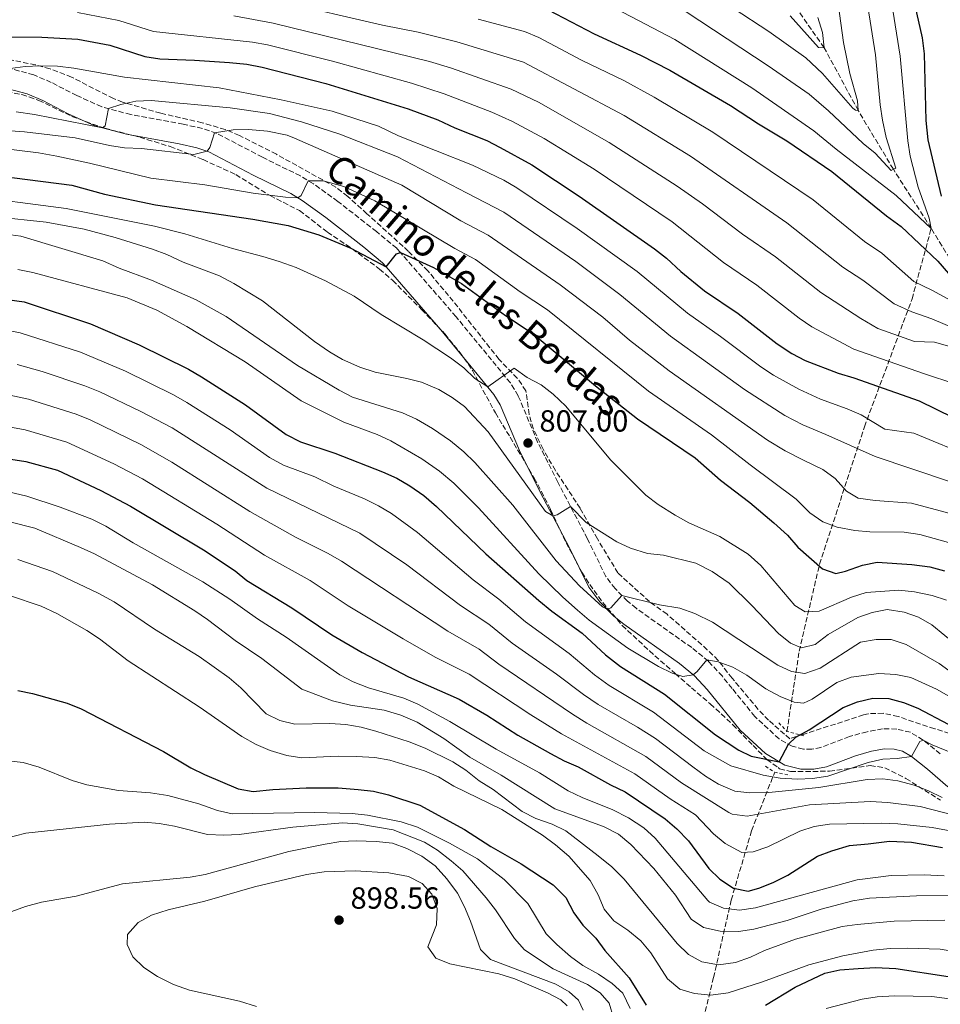
# Model space of a CAD drawing. Units: metres. Extents: x 654998 to 658457, y 4739429 to 4741820.
# Drawn here: x 657026 to 657328, y 4741005 to 4741328 of the extents above; entities that cross this region are included whole.
import ezdxf
from ezdxf.enums import TextEntityAlignment as Align

# ---------------------------------------------------------------- set-up
doc = ezdxf.new("R2010")
doc.units = ezdxf.units.M
doc.header["$MEASUREMENT"] = 0
doc.linetypes.add('DGN Style 2', pattern=[1.7399219301090239, 1.043953158065414, -0.6959687720436097])
doc.linetypes.add('DGN Style 3', pattern=[2.435890702152634, 1.739921930109024, -0.6959687720436097])
for name, color, linetype, lineweight in [('Barranco lineal', 142, 'DGN Style 3', 13), ('Camino', 7, 'DGN Style 3', 0), ('Cota de punto acotado terreno', 7, 'Continuous', 0), ('Curva de nivel directora', 30, 'Continuous', 30), ('Curva de nivel intermedia', 30, 'Continuous', 0), ('Margen derecho', 7, 'Continuous', 0), ('Pontón-alcantarilla (pasos de agua)', 1, 'DGN Style 2', 0), ('Punto acotado terreno (símbolo)', 7, 'Continuous', 0), ('Zona arbolada', 92, 'DGN Style 3', 0)]:
    doc.layers.add(name, color=color, linetype=linetype, lineweight=lineweight)
doc.styles.add('Style-Arial', font='arial.ttf')

# ---------------------------------------------------------------- blocks, each defined once
blk = doc.blocks.new('5PATER')
at = {"layer": 'Punto acotado terreno (símbolo)', "linetype": 'Continuous', "lineweight": 0}
h = blk.add_hatch(color=51, dxfattribs=at)
edge = h.paths.add_edge_path()
edge.add_ellipse((0, 0), major_axis=(-0.1095731443231308, -0.1110710700762829), ratio=0.9994222409660317, start_angle=0, end_angle=360)

msp = doc.modelspace()

# ---------------------------------------------------------------- linework, layer by layer
at = {"layer": 'Barranco lineal', "color": 142, "linetype": 'DGN Style 3', "lineweight": 13, "extrusion": (-0.5002511502670705, -0.0871997417039828, 0.8614783756445845), "elevation": -741622.3501039611, "flags": 128}
msp.add_lwpolyline([(-4557914.954608974, 1259657.05131895), (-4557930.755978814, 1259647.204811388), (-4557952.089527249, 1259637.358303825)], dxfattribs=at)
at = {"layer": 'Barranco lineal', "color": 142, "linetype": 'DGN Style 3', "lineweight": 13}
for points in [[(657324.9400000004, 4741259.390000001, 745), (657312.54, 4741278.77, 740), (657301.0099999999, 4741297.99, 735), (657289.8300000001, 4741318.630000001, 730), (657270.9900000002, 4741345.539999999, 725), (657263.25, 4741359.67, 720), (657250.9299999997, 4741378.810000001, 715), (657240.9500000002, 4741400.57, 710), (657230.7400000002, 4741417.779999999, 705), (657220.9100000003, 4741435.17, 700), (657213.1299999999, 4741448.930000001, 695), (657202.5899999999, 4741469.289999999, 690), (657192.8600000005, 4741489.41, 685), (657185.1600000003, 4741508.800000001, 680), (657179.75, 4741528.470000001, 675), (657178.3899999997, 4741561.029999999, 673.5500000000029), (657177.4100000003, 4741566.539999999, 673.0200000000041), (657175.1699999999, 4741571.850000001, 673.0200000000041), (657162.9100000003, 4741582.939999999, 669.929999999993)], [(657277.6299999999, 4741094.430000001, 823.7299999999959), (657281.6399999997, 4741120.74, 810.7400000000052), (657288.3300000001, 4741149.289999999, 799.7899999999936), (657303.0499999998, 4741194.33, 781.4700000000012), (657318.6500000004, 4741236.26, 757.929999999993), (657324.9400000004, 4741259.390000001, 745)], [(657225.9000000004, 4740920.480000001, 899.9100000000036), (657236.5999999996, 4740943.680000001, 895.029999999999), (657245.0800000001, 4740978.91, 883.4600000000064), (657253.5499999998, 4741013.699999999, 867.1499999999943), (657259.3499999996, 4741039.119999999, 852.8500000000058), (657266.04, 4741061.869999999, 842.1300000000047), (657273.6200000001, 4741081.050000001, 828.4700000000012)]]:
    msp.add_polyline3d(points, dxfattribs=at)
at = {"layer": 'Camino', "color": 7, "linetype": 'DGN Style 3', "lineweight": 0}
for points in [[(657105.6099999985, 4741282.740000002, 791.9700000000012), (657090.6000000016, 4741290.550000001, 790.1100000000007), (657085.9200000011, 4741292.150000001, 789.3099999999977), (657079.6700000014, 4741293.53, 788.8099999999978), (657062.4600000007, 4741296.680000001, 786.050000000003), (657052.8999999985, 4741299.270000001, 784.6699999999983), (657044.7699999991, 4741302.910000003, 783.5800000000019), (657036.3700000015, 4741307.270000001, 782.6900000000024), (657030.6099999994, 4741309.730000001, 781.5399999999936), (657021.1700000024, 4741312.25, 779.6699999999983), (657013.6299999986, 4741313.640000001, 778.9400000000024), (657007.0700000006, 4741315.08, 778.6100000000007), (657002.1299999986, 4741315.25, 778.1499999999944), (656997.7600000009, 4741315.140000001, 777.429999999993), (656993.0000000001, 4741314.560000001, 777.0700000000071), (656988.510000002, 4741313.890000001, 776.2799999999991), (656983.8999999985, 4741314, 775.7200000000014), (656976.7699999983, 4741316.380000001, 774.9700000000014), (656957.3700000013, 4741324.83, 773.2500000000001), (656947.4999999985, 4741330.550000002, 772.2599999999949)], [(657327.9299999987, 4741087.070000002, 830.9600000000065), (657322.2800000003, 4741091.58, 830.1999999999972), (657318.1299999995, 4741094.140000002, 829.0800000000019), (657313.6299999979, 4741095.220000001, 828.6199999999955), (657309.0199999989, 4741095.290000002, 828.2899999999937), (657303.8999999983, 4741094.34, 827.6000000000058), (657298.1000000001, 4741092.750000001, 826.8999999999943), (657288.7899999983, 4741089.199999999, 826.1300000000047), (657285.7999999998, 4741088.609999999, 825.7599999999949), (657283.0100000004, 4741088.609999999, 825.7599999999949), (657279.3700000015, 4741089.560000001, 825.2599999999949), (657275.0399999997, 4741091.960000002, 824.3800000000047), (657267.1299999994, 4741099.32, 822.8899999999995), (657259.7199999975, 4741108.470000001, 821.3399999999967), (657256.4499999997, 4741112.520000001, 820.6600000000037), (657251.8799999988, 4741117.440000001, 820.100000000006), (657246.399999998, 4741121.910000001, 819.0500000000029), (657228.1700000024, 4741134.800000002, 816.1199999999955), (657225.3400000005, 4741137.130000001, 815.4799999999959), (657221.2600000012, 4741141.27, 814.4400000000024), (657218.2600000016, 4741145.220000001, 813.75), (657212.2100000011, 4741157.630000002, 811.479999999996), (657202.4999999991, 4741176.130000002, 808.8699999999953), (657195.8699999996, 4741189.330000001, 807.3099999999977), (657189.4899999981, 4741204.500000001, 805.6999999999972), (657186.9200000021, 4741208.760000002, 805.300000000003), (657169.1200000012, 4741230.390000002, 802.729999999996), (657150.8599999998, 4741251.5, 800.0000000000001), (657149.6599999995, 4741252.880000002, 799.8200000000072), (657143.0399999989, 4741258.320000002, 798.9299999999931), (657130.3699999999, 4741268.230000001, 796.4700000000012), (657122.3199999987, 4741274.02, 795.25), (657118.0499999997, 4741276.580000001, 794.6000000000058), (657105.6099999985, 4741282.740000002, 791.9700000000012)]]:
    msp.add_polyline3d(points, dxfattribs=at)
at = {"layer": 'Curva de nivel directora', "color": 30, "linetype": 'Continuous', "lineweight": 30, "flags": 128}
for points, elevation in [([(657328.2999999997, 4741269.970000002), (657323.9099999998, 4741288.380000001), (657323.2500000005, 4741294.770000001), (657322.7000000004, 4741316.610000002), (657322.1199999994, 4741321.840000002), (657314.5399999998, 4741355.210000004)], 750.0000000000001), ([(657199.3699999999, 4741331.080000003), (657214.3799999993, 4741323.130000001), (657229.6299999999, 4741316.210000001), (657239.23, 4741311.270000001), (657259.1399999986, 4741299.720000002), (657268.3200000008, 4741293.640000002), (657277.5399999986, 4741288.039999999), (657292.3400000001, 4741278.060000001), (657310.2399999994, 4741263.520000001), (657315.0499999995, 4741260.01), (657327.0999999993, 4741248.61), (657334.719999999, 4741239.77)], 750.0000000000001), ([(657020.6499999993, 4741322.230000001), (657033.2299999989, 4741322.09), (657045.0300000006, 4741321.41), (657055.5999999986, 4741319.51), (657067.0899999996, 4741315.779999999), (657072.0199999983, 4741314.930000001), (657083.3799999997, 4741314.53), (657094.7900000003, 4741313.730000002), (657100.4699999999, 4741313.210000001), (657105.5599999994, 4741312.29), (657126.4099999992, 4741306.880000001), (657153.360000001, 4741298.630000001), (657163.1100000008, 4741294.980000001), (657168.73, 4741292.380000002), (657179.1700000005, 4741288.170000001), (657183.6299999999, 4741285.900000002), (657193.9899999998, 4741280.250000001), (657209.5199999998, 4741269.980000001), (657234.1799999983, 4741252.710000002), (657238.1500000004, 4741249.67), (657242.7999999995, 4741245.290000001), (657250.6399999983, 4741238.960000001), (657261.5799999994, 4741231.420000002), (657274.4699999997, 4741221.5), (657279.2300000007, 4741218.380000002), (657283.6399999985, 4741216.039999999), (657294.3799999985, 4741211.87), (657299.62, 4741210.410000001), (657320.9599999993, 4741202.890000002), (657332.0900000005, 4741197.410000001)], 775.0000000000001), ([(657013.9100000003, 4741277.29), (657043.0700000004, 4741273.539999999), (657053.8099999982, 4741270.650000001), (657070.5900000001, 4741267.130000001), (657102.5099999984, 4741262.37), (657114.0399999997, 4741260.28), (657124.0699999989, 4741257.28), (657134.6300000001, 4741252.900000001), (657146.2199999995, 4741246.790000001), (657149.579999999, 4741251.060000002), (657150.8599999998, 4741251.5), (657161.7099999993, 4741246.570000002), (657170.9299999995, 4741241.350000001), (657185.2900000005, 4741230.789999999), (657194.3899999999, 4741224.83), (657214.8399999996, 4741207.78), (657228.5900000005, 4741196.980000002), (657247.5, 4741184.189999999), (657255.8499999985, 4741176.77), (657265.5099999988, 4741169.510000002), (657273.379999999, 4741162.870000001), (657277.7599999999, 4741158.830000003), (657281.2200000001, 4741154.84), (657289.3000000003, 4741147.800000001), (657293.6799999989, 4741146.270000001), (657296.8199999994, 4741147.01), (657302.3699999994, 4741148.930000001), (657307.2599999999, 4741149.980000001), (657318.6199999991, 4741149.140000002), (657324.4399999996, 4741148.369999999), (657329.2599999985, 4741147.060000001)], 800.0000000000001), ([(657016.2399999994, 4741236.810000001), (657027.5099999991, 4741235.320000002), (657049.2399999995, 4741228.050000001), (657065.2199999989, 4741221.250000002), (657081.359999999, 4741213.24), (657085.6500000006, 4741210.680000002), (657100.0199999984, 4741201.470000003), (657113.3699999991, 4741191.810000002), (657118.0999999987, 4741189.430000002), (657129.3899999986, 4741185.630000002), (657145.0100000004, 4741179.580000001), (657149.6699999984, 4741177.529999999), (657153.9699999989, 4741174.980000001), (657158.5099999986, 4741171.82), (657162.6900000006, 4741168.230000001), (657178.88, 4741152.640000001), (657196.2400000007, 4741137.380000001), (657200.55, 4741133.869999999), (657210.4699999997, 4741126.620000001), (657218.0899999995, 4741119.510000001), (657223.0599999983, 4741115.680000001), (657237.4399999996, 4741106.700000001), (657254.2500000002, 4741093.310000002), (657261.87, 4741088.24), (657265.86, 4741086.350000001), (657275.0499999986, 4741084.480000001), (657278.0999999996, 4741090.260000001), (657280.5899999996, 4741092.520000001), (657284.9399999994, 4741094.980000001), (657296.1100000008, 4741102.320000002), (657300.8099999991, 4741104.140000002), (657305.7800000003, 4741105.359999999), (657310.9900000005, 4741105.210000002), (657315.8200000006, 4741103.92), (657320.5999999995, 4741102.010000002), (657330.5199999991, 4741096.810000002)], 825.0000000000001), ([(657021.7299999989, 4741183.950000001), (657028.0499999999, 4741182.940000001), (657038.3899999999, 4741180.11), (657052.5900000001, 4741173.470000003), (657062.3899999991, 4741168.350000001), (657086.3199999989, 4741154.02), (657096.699999999, 4741147.11), (657100.5399999992, 4741143.91), (657115.3099999991, 4741134.949999999), (657128.4000000006, 4741126.110000002), (657138.3699999995, 4741120.34), (657153.5300000008, 4741112.36), (657170.1799999984, 4741105.009999999), (657179.2099999986, 4741099.74), (657189.3699999996, 4741093.2), (657200.1199999988, 4741087.150000002), (657204.589999999, 4741084.76), (657209.2000000002, 4741082.82), (657219.7399999991, 4741076.920000002), (657224.5999999985, 4741074.61), (657237.7300000001, 4741065.730000002), (657241.5700000002, 4741062.529999999), (657245.35, 4741058.550000001), (657251.9599999993, 4741049.510000002), (657255.6699999997, 4741045.980000002), (657260.0899999986, 4741043), (657264.9199999988, 4741042.000000001), (657268.4500000004, 4741043.010000002), (657273.0899999985, 4741044.880000004), (657277.940000001, 4741047.29), (657287.6699999986, 4741053.51), (657292.3299999988, 4741055.31), (657298.1600000004, 4741056.980000001), (657304.2899999993, 4741057.550000002), (657311.2400000007, 4741058.430000001), (657318.4899999994, 4741058.119999999), (657328.5999999992, 4741056.36)], 850.0000000000002), ([(657025.379999999, 4741107.86), (657030.2699999996, 4741106.820000002), (657041.5399999993, 4741103.660000001), (657046.2099999986, 4741101.87), (657073.2099999995, 4741087.82), (657082.0999999989, 4741082.520000001), (657086.5899999995, 4741080.300000001), (657097.62, 4741075.609999999), (657102.5599999997, 4741074.730000001), (657109.0099999983, 4741075.439999999), (657119.9899999996, 4741075.980000001), (657130.5099999984, 4741075.930000002), (657137.0499999986, 4741075.430000001), (657142.0699999988, 4741074.830000003), (657146.9199999992, 4741073.630000001), (657157.1899999997, 4741070.210000001), (657171.8799999994, 4741062.29), (657180.4800000003, 4741056.74), (657190.4600000004, 4741051.060000001), (657200.9099999999, 4741044.140000001), (657205.159999999, 4741039.970000002), (657207.7899999998, 4741034.970000002), (657210.6799999999, 4741030.890000002), (657214.9800000006, 4741026.67), (657217.8899999984, 4741022.600000001), (657225.839999999, 4741013.65), (657231.4699999993, 4741004.650000001)], 875.0000000000002), ([(657270.5699999994, 4741004.720000001), (657280.3599999994, 4741010.560000001), (657290.1099999994, 4741015.15), (657294.9999999999, 4741016.25), (657300.9900000001, 4741016.730000001), (657306.7199999989, 4741016.990000002), (657313.3799999999, 4741016.730000001), (657330.5399999992, 4741014.07)], 875.0000000000002)]:
    msp.add_lwpolyline(points, dxfattribs=dict(at, elevation=elevation))
at = {"layer": 'Curva de nivel intermedia', "color": 30, "linetype": 'Continuous', "lineweight": 0, "flags": 128}
for points, elevation in [([(657248.26, 4741339.359999998), (657271.64, 4741323.980000001), (657283.870000001, 4741315.300000001), (657289.3300000015, 4741310.179999998), (657299.1999999997, 4741298.789999997), (657300.0600000003, 4741298.119999999), (657301.0100000004, 4741297.989999999), (657300.8200000003, 4741301.249999999), (657298.3000000013, 4741310.140000001), (657296.1700000011, 4741320.300000002), (657293.1900000017, 4741341.869999998)], 735.0000000000001), ([(657110.9999999999, 4741333.929999999), (657145.0199999993, 4741326.07), (657156.66, 4741323.739999999), (657169.4000000006, 4741320.599999999), (657191.2899999997, 4741313.909999998), (657224.2499999997, 4741296.349999999), (657245.9600000001, 4741283.05), (657277.6000000013, 4741261.199999998), (657295.9299999997, 4741246.71), (657302.49, 4741242.42), (657312.7500000016, 4741234.619999998), (657318.6400000014, 4741232.01), (657325.1600000014, 4741229.720000001), (657338.310000001, 4741224.119999999)], 760), ([(657214.320000001, 4741335.319999999), (657240.8900000006, 4741321.329999999), (657266.1000000013, 4741305.439999999), (657286.4700000006, 4741291.38), (657293.7300000002, 4741285.350000001), (657313.4600000002, 4741270.189999999), (657324.9400000002, 4741259.390000001)], 745), ([(657045.0199999994, 4741330.220000001), (657058.5300000011, 4741327.539999999), (657069.9000000015, 4741323.96), (657102.3400000007, 4741320.439999999), (657107.2600000004, 4741319.529999998), (657128.6399999999, 4741314.220000001), (657154.4600000007, 4741307), (657165.2099999996, 4741303.52), (657180.8600000005, 4741297.470000002), (657187.6599999998, 4741294.46), (657198.0600000002, 4741288.83), (657214.4300000005, 4741278.77), (657240.01, 4741261.560000001), (657256.8000000007, 4741248.25), (657267.7300000007, 4741240.749999999), (657281.6200000001, 4741229.91), (657285.790000001, 4741227.15), (657299.5799999997, 4741219.759999999), (657322.3600000007, 4741211.83), (657343.6399999997, 4741204.81)], 770), ([(657244.5800000009, 4741330.349999999), (657271.4299999999, 4741312.65), (657284.8800000012, 4741303.41), (657291.2699999993, 4741297.949999999), (657302.6500000008, 4741287.189999999), (657306.54, 4741284.060000001), (657311.7999999995, 4741278.4), (657312.5400000016, 4741278.77), (657313.3600000018, 4741279.179999999), (657310.1500000021, 4741289.199999998), (657308.9299999995, 4741294.850000001), (657308.1800000007, 4741299.91), (657306.6699999997, 4741316.339999998), (657304.1100000005, 4741332.179999999)], 740.0000000000001), ([(657324.9400000002, 4741259.390000001), (657324.2899999997, 4741262.720000001), (657320.6200000017, 4741272.869999998), (657318.0800000003, 4741283.07), (657317.250000001, 4741288.060000001), (657314.7300000021, 4741315.869999999), (657312.3200000003, 4741330.9)], 745), ([(657096.2699999999, 4741329.060000001), (657109.1300000012, 4741326.73), (657160.4000000019, 4741314.099999999), (657167.3100000008, 4741312.060000001), (657187.2400000017, 4741305.02), (657196.14, 4741300.739999999), (657219.3400000012, 4741287.560000001), (657241.6500000006, 4741273.269999999), (657249.9000000006, 4741267.49), (657263.0200000012, 4741257.499999999), (657273.890000001, 4741250.079999999), (657288.7800000015, 4741238.310000001), (657301.9100000011, 4741229.789999997), (657307.4700000001, 4741226.569999999), (657319.4500000007, 4741222.3)], 765.0000000000001), ([(657176.3699999999, 4741327.99), (657191.6000000003, 4741323.949999999), (657196.2100000017, 4741322), (657210.2999999999, 4741314.55), (657224.1700000014, 4741307.919999998), (657234.1100000013, 4741302.440000001), (657253.3099999992, 4741290.899999999), (657286.190000001, 4741268.729999999), (657303.0900000012, 4741255.119999999), (657308.7700000008, 4741251.21), (657319.2699999994, 4741242.01), (657325.1300000001, 4741239.17), (657339.0399999997, 4741231.550000001)], 755), ([(657278.6600000006, 4741329.029999999), (657288.0300000005, 4741318.739999999), (657289.8299999998, 4741318.63), (657289.28, 4741323.609999999), (657287.7800000003, 4741328.58)], 730), ([(657022.850000001, 4741311.800000001), (657027.7599999994, 4741312.480000001), (657032.7500000006, 4741312.659999999), (657038.3899999999, 4741312.539999999), (657043.7800000012, 4741311.939999999), (657060.4400000023, 4741308.92), (657091.3900000005, 4741305.520000001), (657111.8100000012, 4741301.57), (657128.4499999998, 4741297.779999999), (657143.6300000012, 4741292.9), (657150.2400000006, 4741289.749999999), (657174.5000000013, 4741280.15), (657184.7400000006, 4741275.210000001), (657189.0600000012, 4741272.67), (657208.8, 4741259.31), (657228.53, 4741245.21), (657245.0000000012, 4741231.529999999), (657255.8100000004, 4741223.970000001), (657269.0700000017, 4741214.039999999), (657273.2400000005, 4741211.279999998), (657281.5700000009, 4741206.649999999), (657288.6100000017, 4741203.399999999), (657297.3300000011, 4741200.25), (657301.9199999999, 4741198.24), (657309.7499999999, 4741193.59), (657319.2200000003, 4741192.23), (657338.8499999996, 4741184.13)], 780.0000000000001), ([(657024.9000000006, 4741297.55), (657030.8799999997, 4741296.699999998), (657053.1500000011, 4741292.369999998), (657054.0600000008, 4741293.05), (657055.1900000018, 4741298.649999999), (657059.2199999995, 4741299.999999999), (657064.1300000002, 4741301.139999999), (657069.0800000012, 4741301.3), (657095.0100000015, 4741298.91), (657107.940000002, 4741297.029999998), (657118.4200000007, 4741294.319999999), (657131.0300000014, 4741290.289999999), (657149.8800000007, 4741282.849999999), (657172.5900000002, 4741271.029999999), (657184.7600000007, 4741264.690000001)], 785), ([(657348.2900000011, 4741161.259999999), (657318.4900000016, 4741169.25), (657306.5300000012, 4741170.100000001), (657300.9800000011, 4741170.96), (657297.1800000013, 4741173.230000001), (657293.4400000019, 4741177.350000001), (657289.4500000001, 4741180.369999998), (657283.3300000001, 4741183.269999999), (657277.0600000003, 4741186.449999999), (657271.230000001, 4741189.949999998), (657239.0600000002, 4741212.640000001), (657226.0199999999, 4741222.779999998), (657217.2200000001, 4741230.220000002), (657203.2900000004, 4741240.900000001), (657179.7000000003, 4741257.2), (657170.6700000003, 4741261.909999999), (657151.3100000012, 4741273.519999999), (657116.190000002, 4741288.990000002), (657113.7200000001, 4741289.939999999), (657107.2600000004, 4741291.310000001), (657101.0300000008, 4741291.779999998), (657096.0500000009, 4741291.74), (657089.9500000012, 4741290.770000001), (657088.4199999999, 4741285.890000001), (657087.4600000011, 4741284.659999999), (657083.0700000012, 4741283.650000001), (657065.9600000009, 4741285.529999998), (657060.4199999998, 4741285.810000001), (657055.4700000011, 4741286.51), (657044.2200000016, 4741289.08), (657027.5899999995, 4741291.079999999), (657011.9200000009, 4741292.100000001)], 790.0000000000001), ([(657016.150000002, 4741286.140000001), (657032.1500000015, 4741284.179999999), (657038.2400000001, 4741283.07), (657048.930000001, 4741280.819999999), (657069.0700000002, 4741275.859999999), (657086.6900000023, 4741273.619999999), (657102.5399999997, 4741270.890000001), (657113.2000000014, 4741269.609999999), (657117.2100000014, 4741269.399999999), (657118.3400000001, 4741270.169999998), (657120.6500000014, 4741275.019999999), (657125.4900000005, 4741275.01), (657132.280000001, 4741273.13), (657142.5200000004, 4741268.420000001), (657168.7600000014, 4741252.779999998), (657175.5400000006, 4741249.130000001), (657190.1299999997, 4741238.619999999), (657199.0599999991, 4741232.710000001), (657232.2200000003, 4741205.989999999), (657252.8900000014, 4741191.650000001), (657265.5400000003, 4741181.859999998), (657280.7000000014, 4741170.54), (657285.1000000002, 4741166.13), (657289.4000000008, 4741163.17), (657294.0900000001, 4741161.449999999), (657299.8400000012, 4741160.269999999), (657304.8200000012, 4741159.88), (657316.0399999997, 4741159.750000001), (657321.1700000016, 4741159.029999998), (657347.4700000007, 4741151.640000002)], 795), ([(657007.5600000002, 4741270.300000001), (657041.2300000008, 4741265.949999998), (657070.2500000002, 4741260.15), (657080.1299999997, 4741257.56), (657095.8400000008, 4741252.75), (657105.8000000007, 4741250.210000001), (657111.0600000002, 4741248.55), (657116.6700000004, 4741246.509999999), (657126.2800000017, 4741242.15), (657135.6800000007, 4741237.119999999), (657144.5200000008, 4741231.130000001), (657158.3200000008, 4741222.800000001), (657167.2500000005, 4741216.929999999), (657171.6800000004, 4741213.649999999), (657175.3300000007, 4741210.119999998), (657179.5100000004, 4741207.38), (657188.2200000008, 4741213.550000002), (657192.49, 4741210.470000002), (657197.0200000008, 4741208.06), (657201.0000000015, 4741204.999999999), (657205.100000001, 4741201.109999998), (657219.7200000011, 4741183.539999999), (657231.4, 4741171.859999998), (657235.4099999999, 4741168.859999998), (657240.9900000012, 4741165.289999999), (657245.4800000016, 4741162.789999999), (657255.6100000015, 4741158.359999998), (657264.9500000001, 4741152.609999999), (657269.1000000008, 4741148.869999999), (657280.2300000021, 4741135.67), (657283.6000000006, 4741133.65), (657288.2300000017, 4741133.82), (657298.8399999999, 4741138.480000001), (657303.6000000008, 4741140.01), (657314.2800000005, 4741140.699999998), (657319.4500000007, 4741140.199999999), (657325.2400000019, 4741139.01), (657330.0000000006, 4741137.470000001)], 805.0000000000001), ([(657001.5400000009, 4741264.909999999), (657034.7000000018, 4741261.390000001), (657047.1100000015, 4741259.09), (657057.3100000008, 4741256.429999999), (657069.6199999999, 4741252.570000002), (657074.3000000003, 4741250.81), (657079.6300000013, 4741248.310000001), (657091.5500000014, 4741243.8), (657096.2699999999, 4741241.289999997), (657105.5999999996, 4741235.599999999), (657122.6500000019, 4741222.239999999), (657127.5700000013, 4741218.869999999), (657131.900000001, 4741216.37), (657137.6000000007, 4741213.830000001), (657142.640000001, 4741212.220000002), (657153.000000001, 4741210.179999999), (657157.8400000002, 4741208.92), (657163.4600000017, 4741206.56), (657167.8700000017, 4741203.929999999), (657171.8900000006, 4741200.960000001), (657179.630000001, 4741192.679999999), (657198.410000001, 4741166.51), (657200.8200000006, 4741165.15), (657202.24, 4741165.48), (657206.6900000002, 4741168.15), (657211.7599999995, 4741162.989999999), (657221.8100000012, 4741156.57), (657226.3500000008, 4741154.470000001), (657231.9200000009, 4741152.819999999), (657237.2000000003, 4741152.27), (657247.7500000005, 4741149.59), (657253.1399999994, 4741146.88), (657258.7100000017, 4741143.08), (657266.1700000005, 4741135.74), (657274.8499999997, 4741126.509999999), (657278.7500000001, 4741123.369999998), (657282.4200000003, 4741121.88), (657286.8700000006, 4741122.890000001), (657291.1599999998, 4741126.210000002), (657300.8300000015, 4741131.789999999), (657305.5600000012, 4741133.42), (657310.5400000011, 4741134.439999999), (657316.0199999996, 4741133.51), (657320.7900000017, 4741131.9), (657325.1300000001, 4741129.41), (657333.6999999997, 4741122.439999999)], 810), ([(657184.7600000007, 4741264.690000001), (657208.3799999999, 4741248.480000001), (657222.8700000006, 4741237.710000001), (657239.4600000001, 4741224.019999999), (657263.6800000005, 4741206.58), (657276.9200000018, 4741198.039999999), (657282.8300000015, 4741194.930000001), (657290.3300000007, 4741191.759999998), (657306.5500000013, 4741184.63), (657330.9800000018, 4741176.369999999)], 785), ([(657021.4699999996, 4741257.529999998), (657026.4299999995, 4741256.84), (657053.2800000008, 4741248.730000001), (657058.6100000016, 4741246.289999999), (657069.250000001, 4741242.449999998), (657083.8400000001, 4741235.970000001), (657093.7400000019, 4741230.529999999), (657117.1700000011, 4741214.42), (657130.7600000009, 4741206.31), (657135.2000000001, 4741204.01), (657151.5599999994, 4741198.890000001), (657156.1300000005, 4741196.859999999), (657161.3700000017, 4741193.779999999), (657167.2500000005, 4741189.699999999), (657171.6300000013, 4741186.119999999), (657175.2400000012, 4741182.65), (657187.6900000012, 4741168.579999999), (657201.9300000013, 4741150.390000001), (657209.5600000002, 4741142.220000001), (657217.0999999995, 4741135.269999999), (657218.7500000012, 4741134.42), (657219.9200000003, 4741134.929999999), (657223.4500000017, 4741139.039999999), (657235.8300000002, 4741135.91), (657242.4500000008, 4741134.849999999), (657247.4500000009, 4741133.08), (657253.24, 4741130.230000001), (657274.6399999997, 4741116.210000002), (657279.1500000001, 4741114.060000001), (657283.54, 4741113.429999999), (657288.5500000013, 4741115.140000001), (657301.7000000009, 4741123.739999999), (657306.8799999999, 4741124.58), (657311.8300000008, 4741124.58), (657316.7500000005, 4741122.959999999), (657327.5199999996, 4741116.73), (657331.8700000015, 4741113.529999999)], 815.0000000000001), ([(657025.4500000004, 4741245.87), (657030.35, 4741244.869999998), (657061.3099999995, 4741236.660000001), (657070.9499999997, 4741232.589999998), (657080.8800000007, 4741227.210000001), (657099.9900000015, 4741215.579999999), (657118.32, 4741202.880000001), (657132.3400000012, 4741195.819999999), (657143.1999999997, 4741191.820000002), (657147.7100000004, 4741189.680000001), (657157.9200000007, 4741183.779999998), (657163.7300000021, 4741179.78), (657168.4300000005, 4741175.88), (657176.4300000002, 4741167.759999999), (657196.2100000017, 4741146.16), (657204.0999999995, 4741138.46), (657208.9299999997, 4741134.210000001), (657212.7400000007, 4741130.92), (657225.4299999998, 4741121.730000001), (657235.5199999994, 4741115.769999999), (657240.0200000011, 4741113.569999999), (657243.4700000001, 4741112.4), (657246.8800000009, 4741113.009999998), (657248.1600000017, 4741114.07), (657251.3500000013, 4741117.869999997), (657255.0700000006, 4741117.249999999), (657259.9299999999, 4741115.46), (657264.4900000019, 4741112.890000001), (657270.7600000015, 4741108.42), (657275.3600000015, 4741105.849999999), (657280.0399999998, 4741104.07), (657283.0999999997, 4741103.679999999), (657285.8600000002, 4741105.009999999), (657294.030000002, 4741110.519999999), (657298.7100000002, 4741112.269999999), (657307.7300000014, 4741113.38), (657313.390000001, 4741113.100000001), (657318.2900000005, 4741112.069999999), (657326.7199999993, 4741108.319999999), (657337.5800000001, 4741102.039999999)], 820.0000000000001), ([(657021.2500000005, 4741226.07), (657026.1700000003, 4741225.099999999), (657045.9699999995, 4741218.769999999), (657060.7599999995, 4741212.599999999), (657076.4900000008, 4741204.82), (657080.8200000003, 4741202.330000001), (657095.0700000018, 4741193.31), (657107.9600000001, 4741184.25), (657112.5700000012, 4741181.789999999), (657122.8500000007, 4741177.929999999), (657129.0600000002, 4741174.8), (657139.0700000015, 4741170.649999999), (657143.6300000012, 4741168.45), (657147.9000000004, 4741165.850000001), (657156.5100000004, 4741159.71), (657174.7200000003, 4741144.180000001), (657183.1400000004, 4741137.83), (657191.890000001, 4741130.4), (657206.2499999999, 4741119.929999999), (657214.4999999999, 4741113.029999998), (657219.3700000005, 4741109.499999999), (657233.9000000012, 4741100.750000001), (657250.5199999998, 4741088.07), (657259.1800000012, 4741083.130000001), (657269.8499999996, 4741080.06), (657275.3900000006, 4741079.13), (657281.0600000012, 4741078.720000001), (657286.0600000013, 4741078.96), (657291.0700000004, 4741079.800000001), (657304.2400000001, 4741084.289999999), (657309.1300000007, 4741085.359999999), (657313.8200000002, 4741085.550000002), (657318.4800000006, 4741086.170000001), (657321.2099999996, 4741091.15), (657322.2800000003, 4741091.58), (657325.2100000007, 4741090.06), (657335.3700000017, 4741085.869999999)], 830.0000000000001), ([(657319.4500000007, 4741222.3), (657326.0199999998, 4741222.05), (657331.030000001, 4741220.67)], 765.0000000000001), ([(657025.2000000001, 4741214.77), (657033.4200000011, 4741212.470000001), (657047.4000000021, 4741207.8), (657052.2800000015, 4741205.789999999), (657065.5400000006, 4741199.470000001), (657075.9900000001, 4741193.970000001), (657107.0500000003, 4741174.149999999), (657137.5500000014, 4741159.399999999), (657152.9600000008, 4741149.08), (657170.5600000008, 4741135.720000001), (657179.9000000014, 4741129.630000002), (657187.5400000013, 4741123.42), (657202.030000002, 4741113.25), (657210.9000000012, 4741106.56), (657215.6700000011, 4741103.31), (657228.6500000008, 4741095.829999999), (657234.5499999993, 4741092.069999999), (657246.8000000004, 4741082.84), (657250.8799999997, 4741079.769999999), (657255.1399999999, 4741077.17), (657260.5300000012, 4741074.840000001), (657265.5, 4741074.310000001), (657271.7300000016, 4741074.42), (657288.0799999997, 4741076.029999999), (657303.9500000018, 4741078.67), (657309.0800000015, 4741078.910000001), (657314.0300000003, 4741078.210000001), (657319.3900000001, 4741076.760000001), (657324.0599999995, 4741074.970000001), (657328.5600000012, 4741072.810000001)], 835), ([(657021.2500000005, 4741204.999999999), (657028.9200000018, 4741203.390000001), (657044.5700000002, 4741198.509999999), (657049.1700000003, 4741196.56), (657065.6900000004, 4741188.54), (657075.9500000001, 4741182.67), (657101.5300000015, 4741166.519999999), (657116.4500000014, 4741158.179999999), (657127.1900000013, 4741152.800000002), (657131.520000001, 4741150.309999999), (657166.4099999999, 4741127.26), (657176.6600000004, 4741121.42), (657183.1900000017, 4741116.449999998), (657207.3099999992, 4741100.09), (657211.9800000008, 4741097.13), (657231.2999999995, 4741086.199999999), (657243.0800000011, 4741077.609999999), (657258.5500000007, 4741067.819999999), (657259.6200000015, 4741067.300000001), (657264.5900000002, 4741066.630000001), (657285.0199999998, 4741070.41), (657304.8800000015, 4741071.430000001), (657310.6700000007, 4741071.159999999), (657321.29, 4741069.84), (657336.190000002, 4741065.980000001)], 840), ([(657021.2500000005, 4741194.480000001), (657027.8100000008, 4741193.31)], 845.0000000000002), ([(657027.8100000008, 4741193.31), (657041.4800000011, 4741189.310000001), (657056.9100000006, 4741182.130000002), (657066.3200000008, 4741177.240000002), (657090.6799999997, 4741162.34), (657106.3100000003, 4741152.260000001), (657121.2500000002, 4741143.869999999), (657133.7899999997, 4741135.640000001), (657151.7500000016, 4741124.800000001), (657162.2600000014, 4741118.8), (657173.4200000018, 4741113.220000001), (657193.5899999997, 4741099.880000001), (657203.7199999995, 4741093.619999998), (657227.7099999997, 4741080.560000001), (657239.3500000006, 4741072.38), (657247.6299999997, 4741067.09), (657253.4900000005, 4741060.83), (657257.3799999995, 4741057.720000002), (657262.8300000011, 4741054.779999999), (657266.5800000017, 4741054.99), (657271.3200000003, 4741056.57), (657281.8300000002, 4741061.77), (657286.5900000011, 4741063.3), (657291.6300000015, 4741064), (657308.5000000005, 4741064.390000001), (657313.9699999999, 4741064.099999998), (657325.2500000009, 4741062.9), (657341.1000000006, 4741060.01)], 845.0000000000002), ([(657017.6100000016, 4741174.09), (657028.3400000005, 4741171.579999999), (657039.2500000005, 4741168.019999999), (657049.690000001, 4741164.050000001), (657054.2400000019, 4741161.689999999), (657063.2000000004, 4741156.259999999), (657086.0300000005, 4741143.460000001), (657094.9199999999, 4741137.779999998), (657103.9700000001, 4741131.310000001), (657113.3800000002, 4741125.369999999), (657130.950000001, 4741113.04), (657135.3699999999, 4741110.699999999), (657140.3700000001, 4741108.67), (657151.9400000017, 4741105.289999999), (657156.5700000006, 4741103.390000001), (657167.0300000013, 4741097.710000001), (657182.2500000006, 4741088.66), (657196.4300000007, 4741080.819999999), (657205.9300000002, 4741074.99), (657210.4299999997, 4741072.8), (657220.4800000011, 4741068.75), (657225.7200000006, 4741066.13), (657230.7400000007, 4741062.849999999), (657234.4100000008, 4741059.46), (657251.7300000013, 4741038.939999999), (657252.2400000008, 4741038.460000001), (657256.85, 4741036.440000001), (657262.030000001, 4741035.779999998), (657267.3300000007, 4741036.55), (657300.6700000005, 4741045.779999998), (657311.8200000018, 4741047.199999998), (657322.610000001, 4741047.380000001), (657329.2000000004, 4741047.130000001)], 855.0000000000002), ([(657014.9200000005, 4741165.130000001), (657031.0300000017, 4741161.060000001), (657045.9699999995, 4741154.739999999), (657050.5200000004, 4741152.66), (657069.5199999993, 4741142.509999998), (657083.4300000012, 4741133.960000001), (657087.6100000008, 4741131.17), (657096.6900000002, 4741124.24), (657105.3700000015, 4741118.300000002), (657118.5400000013, 4741108.34), (657128.5800000017, 4741104.470000001), (657134.5099999994, 4741103.029999998), (657145.5100000009, 4741101.350000001), (657150.9800000006, 4741099.800000001), (657156.3200000003, 4741097.500000001), (657165.070000001, 4741092.08), (657173.6500000019, 4741086.029999999), (657183.9600000007, 4741080.06), (657201.4700000009, 4741069.050000002), (657217.4600000014, 4741063.26), (657222.39, 4741060.740000002), (657226.4600000003, 4741057.369999998), (657233.9800000016, 4741049.439999999), (657241.0500000016, 4741040.720000001), (657246.2000000014, 4741032.850000001), (657250.2200000002, 4741030.159999999), (657255.6800000007, 4741028.930000001), (657261.7699999994, 4741028.82), (657266.7200000003, 4741029.58), (657277.6500000004, 4741032.390000001), (657288.8300000008, 4741036.199999998), (657299.2199999999, 4741038.92), (657304.6900000017, 4741039.730000001), (657320.100000001, 4741040.479999999), (657330.5199999991, 4741040.579999999)], 859.9999999999999), ([(657025.4500000004, 4741150.81), (657036.7900000017, 4741146.84), (657051.7800000008, 4741139.75), (657056.9599999997, 4741136.9), (657070.2600000014, 4741127.990000002), (657084.8700000005, 4741119.05), (657094.7300000021, 4741112.039999999), (657098.5099999995, 4741108.76), (657106.8500000013, 4741100.199999998), (657111.3700000008, 4741098.029999998), (657116.2400000013, 4741096.83), (657127.6800000009, 4741097.060000001), (657132.9300000013, 4741096.699999998), (657138.0000000007, 4741095.829999999), (657142.8399999999, 4741094.56), (657153.79, 4741091.01), (657159.0300000015, 4741088.980000001), (657168.0599999995, 4741084.470000001), (657172.3399999999, 4741081.779999998), (657176.6900000017, 4741078.26), (657181.2400000005, 4741075.380000002), (657190.7900000013, 4741068.199999999), (657195.2300000003, 4741065.890000001), (657200.6200000015, 4741063.98), (657205.1299999999, 4741061.82), (657215.7600000005, 4741053.66), (657220.1600000015, 4741050.05), (657224.2499999997, 4741046), (657241.6399999994, 4741024.940000001), (657245.3099999997, 4741021.279999998), (657249.6700000004, 4741018.829999999), (657255.1700000013, 4741017.859999999), (657260.7300000001, 4741018.640000002), (657265.640000001, 4741020.449999999), (657270.2200000007, 4741022.56), (657280.3900000007, 4741026.300000002), (657295.7500000009, 4741030.419999998), (657300.7000000018, 4741031.140000001), (657312.8299999998, 4741032.159999999), (657329.3600000013, 4741032.550000001)], 865), ([(657022.7000000012, 4741139.050000001), (657033.1100000005, 4741135.470000001), (657038.2400000001, 4741133.109999999), (657048.0800000017, 4741127.52), (657052.2300000002, 4741124.740000002), (657061.5799999998, 4741117.56), (657084.8200000013, 4741102.460000001), (657098.9100000019, 4741092.789999999), (657103.5800000012, 4741090.119999998), (657108.1900000002, 4741088.210000001), (657113.5800000014, 4741086.510000001), (657118.53, 4741085.779999999), (657130.41, 4741086.3), (657136.4900000021, 4741086.24), (657142.48, 4741085.859999999), (657147.4000000019, 4741084.99), (657158.77, 4741081.550000001), (657163.3400000011, 4741079.499999999), (657168.3700000001, 4741076.519999999), (657184.0800000012, 4741068.800000001), (657197.4299999997, 4741060.359999998), (657201.7300000002, 4741057.27), (657206.0900000011, 4741053.49), (657213.0600000003, 4741045.57), (657215.7600000005, 4741040.820000002), (657217.6600000004, 4741036.13), (657220.8900000001, 4741032.31), (657225.4900000002, 4741029.27), (657229.7599999994, 4741025.779999998), (657232.9900000015, 4741021.88), (657238.4400000009, 4741013.279999999), (657242.52, 4741009.859999999), (657247.3000000011, 4741008.449999999), (657252.6299999999, 4741007.949999998), (657258.3499999996, 4741008.730000001), (657269.5800000014, 4741012.309999999), (657284.7600000005, 4741017.880000002), (657295.9800000011, 4741020.87), (657305.920000001, 4741022.689999999), (657311.4800000021, 4741023.199999999), (657317.0600000012, 4741023.390000001), (657327.8700000005, 4741023.039999999), (657340.4800000014, 4741020.999999999)], 870.0000000000002), ([(657021.2300000006, 4741084.939999999), (657027.1500000014, 4741084.189999998), (657032.3500000006, 4741082.689999999), (657043.1900000012, 4741078.31), (657047.980000001, 4741076.880000001), (657058.3700000002, 4741075.029999998), (657068.9000000001, 4741074.25), (657074.5599999997, 4741073.449999998), (657084.7300000018, 4741070.71), (657090.8400000007, 4741068.470000001), (657095.7200000001, 4741067.410000001), (657122.8300000007, 4741067.890000002), (657135.0999999995, 4741067.55), (657140.0700000006, 4741066.960000002), (657151.1300000002, 4741064.76), (657156.440000001, 4741063.000000001), (657167.0200000001, 4741057.830000001), (657176.1900000012, 4741052.609999999), (657184.8900000004, 4741045.880000002), (657192.6799999999, 4741038.019999998), (657198.6800000014, 4741028.099999999), (657202.1799999995, 4741024.52), (657206.7000000012, 4741020.579999999), (657210.7300000013, 4741017.630000001), (657215.8099999997, 4741014.859999999), (657220.3600000005, 4741011.769999998), (657223.7600000004, 4741008.59), (657226.200000001, 4741003.539999999)], 880.0000000000002), ([(657011, 4741056.720000001), (657027.9800000007, 4741061.019999998), (657055.4199999997, 4741064.069999999), (657066.8000000013, 4741064.640000002), (657071.7900000003, 4741064.269999998), (657076.7600000014, 4741063.340000001), (657087.6399999999, 4741060.59), (657093.010000001, 4741060.380000001), (657098, 4741060.67), (657115.630000001, 4741063.019999999), (657131.8800000009, 4741064.409999999), (657136.8800000009, 4741064.09), (657148.5199999996, 4741062.119999997), (657158.75, 4741058.079999999), (657163.0599999994, 4741055.54), (657167.5200000008, 4741052.02), (657171.2900000016, 4741048.689999999), (657178.9800000006, 4741039.869999999), (657182.0899999997, 4741035.959999999), (657188.2300000021, 4741026.539999999), (657191.5900000016, 4741022.83), (657200.9099999999, 4741016.539999999), (657212.1700000007, 4741011.42), (657216.3799999997, 4741008.720000001), (657219.3099999999, 4741005.319999999), (657220.7500000016, 4741000.560000001)], 885.0000000000002), ([(657003.2400000016, 4741028.050000002), (657027.9100000013, 4741037.019999999), (657033.1900000009, 4741038.409999999), (657044.5700000002, 4741040.390000001), (657059.7600000005, 4741044.470000001), (657081.9500000014, 4741046.670000001), (657086.8799999999, 4741047.529999998), (657114.280000001, 4741055.019999999), (657126.160000001, 4741057.509999999), (657131.3700000012, 4741058.32), (657136.3600000001, 4741058.529999998), (657142.8800000001, 4741058.32), (657148.2699999993, 4741057.739999999), (657152.9600000008, 4741056), (657157.8700000015, 4741053.499999999), (657162.2200000011, 4741050.400000001), (657166.1399999994, 4741046.109999999), (657169.5700000004, 4741041.359999999), (657171.9300000007, 4741036.949999999), (657173.8900000011, 4741032.26), (657177.0800000007, 4741022.970000001), (657180.3700000008, 4741019.679999999), (657201.88, 4741011.529999999), (657206.2400000008, 4741009.07), (657209.3099999997, 4741006.31), (657210.7600000004, 4741003.08)], 890), ([(657205.53, 4741004.449999998), (657203.5300000019, 4741006.390000001), (657199.1200000017, 4741008.750000001), (657188.3500000006, 4741013.33), (657183.2000000007, 4741014.989999999), (657167.0600000003, 4741018.259999999), (657162.4500000014, 4741020.109999999), (657159.8099999994, 4741023.76), (657162.6799999994, 4741031), (657162.9100000019, 4741036.319999999), (657161.2100000009, 4741041.02), (657157.9600000009, 4741044.520000001), (657153.5300000008, 4741046.869999999), (657147.0199999998, 4741048.029999999), (657136.0499999995, 4741048.749999999), (657125.9000000019, 4741048.34), (657120.1200000015, 4741047.470000001), (657103.0100000012, 4741043.480000001), (657086.7100000001, 4741038.779999998), (657074.7200000006, 4741035.92), (657069.230000001, 4741034.140000001), (657064.8400000011, 4741031.779999999), (657061.3400000008, 4741027.83), (657061.2100000011, 4741024.509999999), (657063.1, 4741020.51), (657066.7200000008, 4741017.05), (657071.2000000002, 4741014.039999999), (657076.4800000018, 4741011.48), (657081.6800000009, 4741009.58), (657098.0700000015, 4741005.970000001), (657103.7000000018, 4741004.269999999)], 895.0000000000002), ([(657290.5000000005, 4741003.55), (657302.3100000012, 4741006.679999999), (657307.2500000009, 4741007.4), (657312.9300000005, 4741007.699999998), (657325.1500000004, 4741007.539999999), (657336.7300000007, 4741005.99)], 880.0000000000002)]:
    msp.add_lwpolyline(points, dxfattribs=dict(at, elevation=elevation))
at = {"layer": 'Margen derecho', "color": 7, "linetype": 'Continuous', "lineweight": 0}
msp.add_polyline3d([(657019.7199999995, 4741305.810000001, 779.6699999999983), (657028.4600000012, 4741303.480000001, 781.5399999999936), (657033.5500000007, 4741301.310000001, 782.6900000000024), (657041.8999999993, 4741296.980000001, 783.5800000000019), (657050.6700000024, 4741293.040000001, 784.6699999999983), (657061.0100000021, 4741290.24, 786.050000000003), (657078.3599999994, 4741287.070000002, 788.8099999999978), (657084.1399999997, 4741285.790000002, 789.3099999999977), (657087.9999999999, 4741284.470000002, 790.1100000000007), (657102.629999999, 4741276.869999999, 791.9700000000012), (657114.8799999978, 4741270.790000002, 794.6000000000058), (657118.690000001, 4741268.500000001, 795.25), (657126.4200000003, 4741262.960000002, 796.4700000000012), (657138.9200000018, 4741253.180000001, 798.9299999999931), (657145.0500000005, 4741248.140000001, 799.8200000000072), (657146.2199999974, 4741246.790000001, 800.0000000000001), (657164.0799999987, 4741226.140000002, 802.729999999996), (657181.5199999998, 4741204.939999999, 805.300000000003), (657183.6000000007, 4741201.500000002, 805.6999999999972), (657189.8799999993, 4741186.57, 807.3099999999977), (657196.6299999995, 4741173.119999999, 808.8699999999953), (657206.329999998, 4741154.660000001, 811.479999999996), (657212.62, 4741141.740000002, 813.75), (657216.2600000012, 4741136.949999999, 814.4400000000024), (657220.8799999991, 4741132.26, 815.4799999999959), (657224.1600000003, 4741129.560000002, 816.1199999999955), (657242.4100000005, 4741116.660000001, 819.0500000000029), (657247.3599999992, 4741112.619999999, 820.100000000006), (657251.4600000008, 4741108.2, 820.6600000000037), (657262.2899999979, 4741094.810000001, 822.8899999999995), (657270.5499999992, 4741087.140000001, 824.3800000000047), (657276.8999999971, 4741083.380000001, 825.2599999999949), (657282.1599999988, 4741082.02, 825.7599999999949), (657286.4400000013, 4741082.010000001, 825.7599999999949), (657290.6200000012, 4741082.84, 826.1300000000047), (657300.1499999975, 4741086.480000001, 826.8999999999943), (657305.370000001, 4741087.910000003, 827.6000000000058), (657309.5799999977, 4741088.689999999, 828.2899999999937), (657312.8000000009, 4741088.640000001, 828.6199999999955), (657315.5599999991, 4741087.970000003, 829.0800000000019), (657318.4800000006, 4741086.170000001, 830.1999999999972), (657323.7199999975, 4741082, 830.9600000000065), (657330.4099999996, 4741076.230000001, 832.3399999999965)], dxfattribs=at)
at = {"layer": 'Pontón-alcantarilla (pasos de agua)', "color": 1, "linetype": 'DGN Style 2', "lineweight": 0, "extrusion": (-0.2215494309189233, 0.1844996419373216, 0.9575362822287734), "elevation": 729899.4912055517, "flags": 128}
msp.add_lwpolyline([(-4063830.694432023, -2421268.481338036), (-4063830.247570634, -2421264.423245516), (-4063832.684971406, -2421259.081824592)], dxfattribs=at)
at = {"layer": 'Pontón-alcantarilla (pasos de agua)', "color": 1, "linetype": 'DGN Style 2', "lineweight": 0, "extrusion": (0.05021965528052515, 0.60383605008408, 0.7955249907088788), "elevation": 2896502.777570918, "flags": 128}
msp.add_lwpolyline([(-262060.8455565017, -3801508.776426662), (-262064.0458529007, -3801506.663939276), (-262069.1190106275, -3801505.970779352)], dxfattribs=at)
at = {"layer": 'Zona arbolada', "color": 92, "linetype": 'DGN Style 3', "lineweight": 0}
for points in [[(657335.5899999999, 4741092.26, 837.0200000000042), (657326.0800000001, 4741095.310000001, 836.5599999999977), (657314.1200000001, 4741099.300000001, 834.2599999999949), (657309.2100000001, 4741100.390000001, 833.279999999999), (657304.2599999999, 4741100.230000001, 832.3800000000047), (657302.79, 4741099.850000001, 832.1499999999943), (657282.9800000006, 4741093.470000001, 829.320000000007), (657278.54, 4741092.029999999, 828.6900000000023), (657276.8399999999, 4741093.52, 828.4700000000012), (657271.6100000005, 4741098.08, 827.8000000000029), (657268.1699999999, 4741101.67, 827.3099999999977), (657260.3799999999, 4741110.99, 825.8600000000006), (657259.6799999997, 4741111.890000001, 825.779999999999), (657255.0800000001, 4741117.730000001, 825.2299999999959), (657251.5199999996, 4741121.230000001, 824.7400000000052), (657238.2999999998, 4741132.869999999, 822.3399999999965), (657232.5700000003, 4741137, 820.9199999999983), (657228.9699999997, 4741140.25, 819.6000000000058), (657222.2199999997, 4741146.380000001, 818.2899999999936), (657215.4600000001, 4741157.550000001, 816.7400000000052), (657209.8399999999, 4741167.59, 815.8600000000006), (657201.6900000004, 4741180.02, 813.8800000000047), (657197.6600000003, 4741186.960000001, 812.6300000000047), (657194.4900000002, 4741193.59, 811.5800000000019), (657193.0700000003, 4741198.350000001, 810.9199999999983), (657192.0300000003, 4741206.140000001, 809.7400000000052), (657189.2100000001, 4741210.26, 809.7400000000052), (657183.2199999997, 4741216.41, 809.5399999999936), (657168.1799999997, 4741235.51, 807.7299999999959), (657159.9299999997, 4741245.4, 806.7200000000012), (657153.4400000004, 4741251.869999999, 806.6199999999953), (657151.7599999999, 4741253.460000001, 806.5500000000029), (657139.9000000004, 4741264.180000001, 804.4400000000023), (657133.5999999996, 4741269.869999999, 803.0899999999965), (657129.6600000003, 4741272.890000001, 802.3899999999995), (657110.2000000002, 4741283.699999999, 798.5899999999965), (657098.1100000005, 4741289.869999999, 797.070000000007), (657093.4500000002, 4741291.779999999, 796.7100000000065), (657085.8600000005, 4741294.029999999, 796.0800000000019), (657072.25, 4741297.140000001, 793.320000000007), (657059.7800000003, 4741300.789999999, 791.2200000000012), (657056.7599999999, 4741301.949999999, 790.7200000000012), (657043.0499999998, 4741308.970000001, 788.6100000000006), (657035.9699999997, 4741311.680000001, 786.7100000000065), (657031.2199999997, 4741312.99, 785.8999999999943), (657022.4000000004, 4741314.76, 784.6699999999983)], [(657335.5899999999, 4741092.26, 837.0200000000042), (657326.0800000001, 4741095.310000001, 836.5599999999977), (657314.1200000001, 4741099.300000001, 834.2599999999949), (657309.2100000001, 4741100.390000001, 833.279999999999), (657304.2599999999, 4741100.230000001, 832.3800000000047), (657302.79, 4741099.850000001, 832.1499999999943), (657282.9800000006, 4741093.470000001, 829.320000000007), (657278.54, 4741092.029999999, 828.6900000000023), (657276.8399999999, 4741093.52, 828.4700000000012), (657271.6100000005, 4741098.08, 827.8000000000029), (657268.1699999999, 4741101.67, 827.3099999999977), (657260.3799999999, 4741110.99, 825.8600000000006), (657259.6799999997, 4741111.890000001, 825.779999999999), (657255.0800000001, 4741117.730000001, 825.2299999999959), (657251.5199999996, 4741121.230000001, 824.7400000000052), (657238.2999999998, 4741132.869999999, 822.3399999999965), (657232.5700000003, 4741137, 820.9199999999983), (657228.9699999997, 4741140.25, 819.6000000000058), (657222.2199999997, 4741146.380000001, 818.2899999999936), (657215.4600000001, 4741157.550000001, 816.7400000000052), (657209.8399999999, 4741167.59, 815.8600000000006), (657201.6900000004, 4741180.02, 813.8800000000047), (657197.6600000003, 4741186.960000001, 812.6300000000047), (657194.4900000002, 4741193.59, 811.5800000000019), (657193.0700000003, 4741198.350000001, 810.9199999999983), (657192.0300000003, 4741206.140000001, 809.7400000000052), (657189.2100000001, 4741210.26, 809.7400000000052), (657183.2199999997, 4741216.41, 809.5399999999936), (657168.1799999997, 4741235.51, 807.7299999999959), (657159.9299999997, 4741245.4, 806.7200000000012), (657153.4400000004, 4741251.869999999, 806.6199999999953), (657151.7599999999, 4741253.460000001, 806.5500000000029), (657139.9000000004, 4741264.180000001, 804.4400000000023), (657133.5999999996, 4741269.869999999, 803.0899999999965), (657129.6600000003, 4741272.890000001, 802.3899999999995), (657110.2000000002, 4741283.699999999, 798.5899999999965), (657098.1100000005, 4741289.869999999, 797.070000000007), (657093.4500000002, 4741291.779999999, 796.7100000000065), (657085.8600000005, 4741294.029999999, 796.0800000000019), (657072.25, 4741297.140000001, 793.320000000007), (657059.7800000003, 4741300.789999999, 791.2200000000012), (657056.7599999999, 4741301.949999999, 790.7200000000012), (657043.0499999998, 4741308.970000001, 788.6100000000006), (657035.9699999997, 4741311.680000001, 786.7100000000065), (657031.2199999997, 4741312.99, 785.8999999999943), (657022.4000000004, 4741314.76, 784.6699999999983)], [(657021.8700000001, 4741304.27, 790), (657026.7599999999, 4741303.26, 790.5), (657032.2800000003, 4741301.369999999, 791.3800000000047), (657043.1399999997, 4741296.119999999, 793.4900000000052), (657052.1799999997, 4741292.77, 796.2200000000012), (657053.9000000004, 4741292.25, 796.5099999999949), (657065.4299999997, 4741289.25, 797.3000000000029), (657075.3799999999, 4741286.210000001, 797.7599999999949), (657086.1500000004, 4741281.949999999, 798.5500000000029), (657096.8799999999, 4741277.02, 798.8800000000047), (657108.1100000005, 4741270.130000001, 802.1699999999983), (657117.7800000003, 4741265.24, 804.5399999999936), (657126.9100000003, 4741258.17, 808.3600000000006), (657130.9900000002, 4741255.42, 809.5800000000019), (657135.0800000001, 4741252.67, 810.2899999999936), (657144.04, 4741246.050000001, 810.3899999999995), (657148.3099999997, 4741242.359999999, 810.4499999999972), (657157.9100000003, 4741232.699999999, 810.7899999999936), (657165.4199999999, 4741224.789999999, 812.3000000000029), (657171.6900000004, 4741216.960000001, 813.0200000000042), (657174.4699999997, 4741212.810000001, 813.3300000000019), (657182.0099999999, 4741198.890000001, 813.8800000000047), (657184.4199999999, 4741194.880000001, 815.3600000000006), (657186.8300000001, 4741190.930000001, 817.4900000000052), (657190.5300000003, 4741184.710000001, 820.0800000000019), (657194.7300000006, 4741177.49, 822.570000000007), (657197.0700000003, 4741173.17, 823.6000000000058), (657200.1299999999, 4741167.16, 824.2200000000012), (657205.2100000001, 4741156.300000001, 824.279999999999), (657210.3899999997, 4741146.619999999, 824.4100000000036), (657212.9600000001, 4741142.560000001, 825.529999999999), (657217.2300000006, 4741136.730000001, 828.1600000000036), (657223.6100000005, 4741129.199999999, 829.6300000000047), (657232.5199999996, 4741120.850000001, 829.7100000000065), (657240.9900000002, 4741113.390000001, 831.5500000000029), (657246.3700000001, 4741108.720000001, 832.320000000007), (657252.5, 4741103.460000001, 832.8999999999943), (657259.7800000003, 4741096.74, 832.9700000000012), (657259.8899999997, 4741096.619999999, 833.0099999999949), (657266.5, 4741089.800000001, 835.6000000000058), (657271.0599999997, 4741085.27, 836.3500000000058), (657274.7300000006, 4741082.550000001, 836.7200000000012), (657275.2000000002, 4741082.189999999, 836.7599999999949), (657278.7999999998, 4741081.289999999, 836.9199999999983), (657291.5700000003, 4741081.359999999, 837.1100000000006), (657304.9600000001, 4741083.220000001, 837.6399999999995), (657309.75, 4741082.539999999, 838.1999999999972), (657316.6299999999, 4741079, 839.6100000000006), (657327.9699999997, 4741071.869999999, 841.9799999999959)], [(657021.8700000001, 4741304.27, 790), (657026.7599999999, 4741303.26, 790.5), (657032.2800000003, 4741301.369999999, 791.3800000000047), (657043.1399999997, 4741296.119999999, 793.4900000000052), (657052.1799999997, 4741292.77, 796.2200000000012), (657053.9000000004, 4741292.25, 796.5099999999949), (657065.4299999997, 4741289.25, 797.3000000000029), (657075.3799999999, 4741286.210000001, 797.7599999999949), (657086.1500000004, 4741281.949999999, 798.5500000000029), (657096.8799999999, 4741277.02, 798.8800000000047), (657108.1100000005, 4741270.130000001, 802.1699999999983), (657117.7800000003, 4741265.24, 804.5399999999936), (657126.9100000003, 4741258.17, 808.3600000000006), (657130.9900000002, 4741255.42, 809.5800000000019), (657135.0800000001, 4741252.67, 810.2899999999936), (657144.04, 4741246.050000001, 810.3899999999995), (657148.3099999997, 4741242.359999999, 810.4499999999972), (657157.9100000003, 4741232.699999999, 810.7899999999936), (657165.4199999999, 4741224.789999999, 812.3000000000029), (657171.6900000004, 4741216.960000001, 813.0200000000042), (657174.4699999997, 4741212.810000001, 813.3300000000019), (657182.0099999999, 4741198.890000001, 813.8800000000047), (657184.4199999999, 4741194.880000001, 815.3600000000006), (657186.8300000001, 4741190.930000001, 817.4900000000052), (657190.5300000003, 4741184.710000001, 820.0800000000019), (657194.7300000006, 4741177.49, 822.570000000007), (657197.0700000003, 4741173.17, 823.6000000000058), (657200.1299999999, 4741167.16, 824.2200000000012), (657205.2100000001, 4741156.300000001, 824.279999999999), (657210.3899999997, 4741146.619999999, 824.4100000000036), (657212.9600000001, 4741142.560000001, 825.529999999999), (657217.2300000006, 4741136.730000001, 828.1600000000036), (657223.6100000005, 4741129.199999999, 829.6300000000047), (657232.5199999996, 4741120.850000001, 829.7100000000065), (657240.9900000002, 4741113.390000001, 831.5500000000029), (657246.3700000001, 4741108.720000001, 832.320000000007), (657252.5, 4741103.460000001, 832.8999999999943), (657259.7800000003, 4741096.74, 832.9700000000012), (657259.8899999997, 4741096.619999999, 833.0099999999949), (657266.5, 4741089.800000001, 835.6000000000058), (657271.0599999997, 4741085.27, 836.3500000000058), (657274.7300000006, 4741082.550000001, 836.7200000000012), (657275.2000000002, 4741082.189999999, 836.7599999999949), (657278.7999999998, 4741081.289999999, 836.9199999999983), (657291.5700000003, 4741081.359999999, 837.1100000000006), (657304.9600000001, 4741083.220000001, 837.6399999999995), (657309.75, 4741082.539999999, 838.1999999999972), (657316.6299999999, 4741079, 839.6100000000006), (657327.9699999997, 4741071.869999999, 841.9799999999959)]]:
    msp.add_polyline3d(points, dxfattribs=at)

# ---------------------------------------------------------------- block references
at = {"layer": 'Punto acotado terreno (símbolo)', "color": 7, "linetype": 'Continuous', "lineweight": 0, "xscale": 10, "yscale": 10, "zscale": 10}
for p in [(657192.7100000012, 4741189, 807), (657130.7600000009, 4741032.550000001, 898.5599999999978)]:
    msp.add_blockref('5PATER', p, dxfattribs=at)

# ---------------------------------------------------------------- texts
at = {"color": 7, "linetype": 'Continuous', "lineweight": 0, "style": 'Style-Arial'}
msp.add_text('Camino de las Bordas', height=9, rotation=319.28018, dxfattribs=at).set_placement((657172.432087708, 4741237.393726628, 798.1499999999943), align=Align.CENTER)
at = {"layer": 'Cota de punto acotado terreno', "color": 7, "linetype": 'Continuous', "lineweight": 0, "style": 'Style-Arial'}
for s, p in [('807.00', (657196.4600000002, 4741192.75, 807)), ('898.56', (657134.5100000021, 4741036.300000001, 898.5599999999978))]:
    msp.add_text(s, height=7.000000000000002, dxfattribs=at).set_placement(p)

doc.saveas('drawing.dxf')
